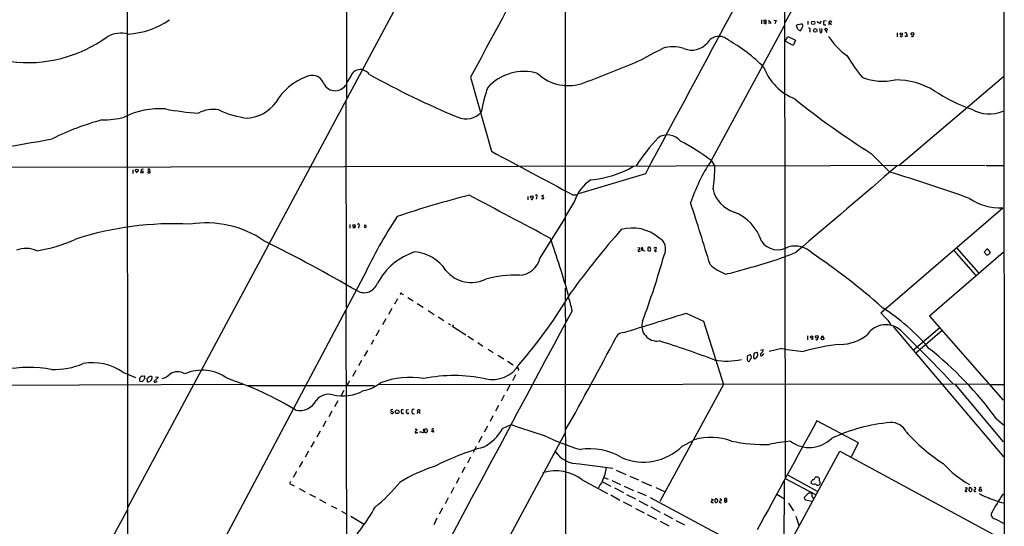
# Model space of a CAD drawing. Extents: x 2 to 1050, y 2 to 958.
# Drawn here: x 499 to 860, y 212 to 398 of the extents above; entities that cross this region are included whole.
import ezdxf

# ---------------------------------------------------------------- set-up
doc = ezdxf.new("R2010")
doc.units = 0
doc.header["$MEASUREMENT"] = 0
doc.layers.add('MAIN', color=5, linetype='CONTINUOUS')

msp = doc.modelspace()

# ---------------------------------------------------------------- linework, layer by layer
at = {"layer": 'MAIN'}
for p, q in [((618.6593, 847.3439), (618.6593, 368.8926)), ((538.0567, 812.7999), (538.48, 141.3933)), ((698.754, 517.5673), (538.3953, 218.7786)), ((859.3667, 492.5059), (859.6207, 24.1299)), ((810.6833, 454.4906), (779.272, 396.3246)), ((698.754, 440.3513), (698.754, 300.8206)), ((779.1027, 435.5253), (779.3567, 229.5313)), ((770.7207, 397.5099), (770.7207, 395.9859)), ((775.208, 397.3406), (776.0547, 397.2559)), ((776.0547, 397.2559), (775.5467, 395.9859)), ((787.654, 397.0019), (787.654, 395.7319)), ((791.0407, 396.9173), (791.2947, 396.3246)), ((792.3953, 396.7479), (792.48, 397.0866)), ((794.3427, 397.0866), (793.4113, 396.9173)), ((796.29, 396.8326), (796.036, 396.3246)), ((752.094, 345.6093), (779.1027, 395.3933)), ((771.906, 396.0706), (771.5673, 396.2399)), ((774.1073, 396.1553), (773.2607, 396.2399)), ((784.0133, 394.0386), (783.7593, 394.5466)), ((788.416, 393.6999), (788.416, 392.9379)), ((791.8873, 394.2926), (792.1413, 392.8533)), ((793.496, 395.6473), (794.258, 395.6473)), ((794.766, 392.8533), (793.8347, 394.2079)), ((794.766, 394.0386), (794.5967, 393.5306)), ((795.3587, 396.5786), (795.3587, 395.6473)), ((795.3587, 396.5786), (796.3747, 395.7319)), ((779.3567, 389.6359), (780.3727, 391.4139)), ((782.2353, 388.0273), (779.3567, 389.6359)), ((780.3727, 391.4139), (783.082, 390.0593)), ((783.082, 390.0593), (782.2353, 388.0273)), ((820.3353, 392.6839), (820.3353, 391.2446)), ((823.1293, 392.7686), (823.6373, 392.7686)), ((823.6373, 392.7686), (824.0607, 391.4986)), ((620.268, 376.8513), (618.6593, 374.3959)), ((664.1253, 376.4279), (671.7453, 349.3346)), ((859.282, 376.5973), (821.0127, 344.0006)), ((618.4053, 367.8766), (618.5747, 292.1846)), ((184.658, 342.8999), (681.5667, 343.9159)), ((852.5933, 344.0853), (682.4133, 343.7466)), ((752.1787, 345.9479), (753.5333, 343.9159)), ((853.0167, 344.0853), (859.282, 344.0853)), ((540.3427, 342.5613), (540.3427, 341.2066)), ((542.2053, 341.9686), (541.6127, 341.4606)), ((546.0153, 342.1379), (545.9307, 341.4606)), ((546.0153, 342.1379), (546.608, 342.1379)), ((728.1333, 341.1219), (703.6647, 333.7559)), ((685.038, 332.8246), (685.038, 331.5546)), ((688.2553, 332.5706), (688.086, 331.8086)), ((690.7953, 333.2479), (690.118, 332.9093)), ((690.88, 331.8933), (690.118, 331.9779)), ((701.548, 333.4173), (703.326, 333.4173)), ((702.2253, 331.1313), (698.8387, 325.6279)), ((814.4087, 290.2373), (859.028, 328.6759)), ((689.5253, 310.1339), (698.754, 324.8659)), ((619.9293, 322.4953), (619.9293, 321.1406)), ((621.538, 321.1406), (621.03, 321.3099)), ((623.1467, 321.9873), (623.062, 321.2253)), ((725.424, 314.1133), (726.186, 313.9439)), ((726.694, 313.0973), (726.948, 314.2826)), ((726.948, 314.2826), (727.202, 312.9279)), ((728.98, 314.0286), (728.98, 313.0126)), ((730.0807, 313.4359), (729.9113, 314.1133)), ((731.6893, 314.1979), (732.1973, 313.9439)), ((842.0947, 314.0286), (850.138, 304.8846)), ((726.0167, 312.7586), (726.3553, 312.8433)), ((728.0487, 312.7586), (726.694, 313.0973)), ((728.98, 313.0126), (729.9113, 312.7586)), ((732.028, 312.7586), (732.3667, 312.8433)), ((859.1973, 312.3353), (832.2733, 288.9673)), ((841.0787, 313.0126), (849.0373, 303.9533)), ((852.2547, 312.4199), (853.186, 313.5206)), ((853.2707, 311.3193), (852.2547, 312.4199)), ((854.3713, 312.6739), (854.456, 312.4199)), ((624.9247, 303.4453), (517.0593, 100.4146)), ((638.9793, 297.1799), (639.4027, 296.9259)), ((641.1807, 295.8253), (643.0433, 294.5553)), ((698.9233, 294.8939), (698.9233, 299.2119)), ((637.3707, 295.3173), (636.27, 293.3699)), ((644.5673, 293.6239), (646.684, 292.2693)), ((698.5847, 294.0473), (698.9233, 286.7659)), ((618.4053, 291.3379), (618.9133, 136.9059)), ((635.254, 291.7613), (634.0687, 289.6446)), ((648.6313, 290.9993), (650.748, 289.6446)), ((652.272, 288.7133), (654.304, 287.4433)), ((743.0347, 290.0679), (749.3847, 287.1046)), ((815.9327, 288.5439), (814.4087, 290.2373)), ((832.2733, 288.9673), (859.1973, 258.2333)), ((633.0527, 288.0359), (631.8673, 285.7499)), ((655.9973, 286.3426), (656.7593, 285.7499)), ((657.7753, 285.7499), (657.352, 284.9033)), ((657.606, 285.2419), (662.3473, 282.1093)), ((698.754, 285.8346), (698.9233, 147.5739)), ((749.3847, 287.1046), (756.7507, 263.9059)), ((818.896, 285.2419), (859.282, 237.4899)), ((630.682, 283.8873), (629.412, 281.6013)), ((663.1093, 281.6859), (665.226, 280.3313)), ((787.4847, 281.7706), (787.4847, 280.3313)), ((792.988, 281.7706), (793.4113, 281.5166)), ((835.9987, 284.6493), (826.262, 276.3519)), ((836.8453, 283.7179), (827.1087, 275.3359)), ((628.5653, 280.2466), (627.634, 278.5533)), ((666.75, 279.3153), (668.6127, 278.0453)), ((789.3473, 280.4159), (788.8393, 280.5006)), ((626.364, 276.4366), (625.1787, 274.3199)), ((670.56, 276.8599), (672.4227, 275.6746)), ((674.0313, 274.7433), (676.2327, 273.3039)), ((765.8947, 274.7433), (766.572, 274.9126)), ((768.096, 275.5899), (769.112, 275.7593)), ((770.2973, 276.5213), (771.3133, 276.7753)), ((778.0867, 277.1986), (773.5147, 276.0979)), ((624.1627, 272.7113), (623.062, 270.7639)), ((677.5873, 272.4573), (679.704, 271.1026)), ((536.702, 268.4779), (541.3587, 266.5306)), ((543.9833, 267.0386), (544.576, 267.1233)), ((622.046, 269.0706), (620.8607, 266.8693)), ((680.5507, 267.5466), (679.45, 265.3453)), ((681.6513, 269.6633), (681.482, 269.0706)), ((580.644, 263.9059), (227.9227, 262.8899)), ((545.5073, 266.0226), (545.6767, 264.9219)), ((549.8253, 266.6153), (548.0473, 265.0066)), ((548.7247, 266.7846), (549.8253, 266.6153)), ((582.168, 263.5673), (628.904, 263.6519)), ((630.0047, 263.9906), (853.7787, 264.1599)), ((678.434, 263.8213), (677.3333, 261.5353)), ((756.7507, 263.9059), (733.4673, 221.1493)), ((841.6713, 263.9059), (859.1973, 242.9933)), ((854.202, 263.9906), (859.282, 263.9906)), ((617.728, 261.7046), (616.712, 259.9266)), ((676.402, 260.0113), (675.3013, 257.8946)), ((615.5267, 257.9793), (614.2567, 255.7779)), ((674.37, 256.2859), (673.2693, 254.1693)), ((613.3253, 254.2539), (612.14, 252.1373)), ((635.6773, 254.7619), (634.9153, 254.6773)), ((635.762, 253.8306), (635.762, 253.4919)), ((638.6407, 253.9999), (638.8947, 253.3226)), ((639.4873, 254.6773), (638.81, 254.6773)), ((639.4027, 253.3226), (639.572, 253.7459)), ((640.5033, 253.8306), (640.842, 253.3226)), ((641.35, 254.6773), (640.588, 254.5926)), ((641.35, 253.3226), (641.5193, 253.7459)), ((643.4667, 254.7619), (642.7047, 254.7619)), ((644.5673, 254.1693), (644.652, 253.9999)), ((644.652, 253.9999), (644.5673, 253.3226)), ((644.652, 253.9999), (645.2447, 253.9999)), ((611.124, 250.5286), (610.0233, 248.4119)), ((672.2533, 252.4759), (671.2373, 250.4439)), ((675.8093, 247.8193), (679.0267, 249.2586)), ((806.196, 242.5699), (790.956, 250.6133)), ((856.6573, 251.5446), (859.3667, 249.1739)), ((609.0073, 246.8879), (607.822, 244.6866)), ((698.8387, 246.5493), (618.9133, 97.9593)), ((644.2287, 247.7346), (644.5673, 247.3959)), ((644.398, 246.3799), (644.7367, 246.3799)), ((646.8533, 247.0573), (646.938, 246.5493)), ((647.192, 246.7186), (647.192, 247.0573)), ((648.1233, 247.5653), (647.7847, 247.7346)), ((647.8693, 246.2953), (648.2927, 246.7186)), ((650.5787, 246.5493), (649.732, 246.7186)), ((650.494, 247.8193), (649.8167, 247.4806)), ((670.306, 248.6659), (669.1207, 246.4646)), ((606.806, 243.0779), (605.6207, 240.9613)), ((668.1893, 244.9406), (667.004, 242.7393)), ((741.5953, 241.3846), (745.6593, 243.4166)), ((803.656, 237.5746), (806.196, 242.5699)), ((604.6893, 239.5219), (603.504, 237.4053)), ((666.1573, 241.2153), (665.0567, 239.0986)), ((780.288, 204.5546), (799.338, 239.6066)), ((799.338, 239.6066), (855.8953, 208.9573)), ((602.488, 235.7966), (601.3027, 233.6799)), ((664.0407, 237.3206), (662.94, 235.2039)), ((704.0033, 234.9499), (716.1953, 233.3413)), ((600.3713, 232.1559), (599.1013, 229.9546)), ((662.0087, 233.6799), (660.908, 231.6479)), ((717.3807, 232.5793), (720.9367, 231.0553)), ((780.2033, 230.8859), (791.1253, 224.9593)), ((598.17, 228.4306), (597.8313, 227.6686)), ((597.8313, 227.6686), (599.44, 226.8219)), ((659.892, 229.7853), (658.7913, 227.6686)), ((705.0193, 229.1079), (710.8613, 225.8906)), ((712.47, 228.3459), (715.518, 226.7373)), ((713.0627, 229.8699), (714.502, 229.3619)), ((715.8567, 228.7693), (719.074, 227.3299)), ((722.4607, 230.3779), (725.5933, 229.0233)), ((726.7787, 228.4306), (730.3347, 226.9066)), ((779.018, 228.5999), (778.6793, 159.0039)), ((779.3567, 229.5313), (790.448, 223.6893)), ((789.0087, 227.7533), (788.924, 228.3459)), ((789.8553, 227.3299), (789.3473, 227.4146)), ((790.3633, 229.9546), (790.6173, 230.1239)), ((791.2947, 230.1239), (791.8027, 229.7006)), ((791.8027, 229.7006), (791.8027, 228.5999)), ((792.0567, 228.4306), (792.0567, 227.4993)), ((601.3027, 225.8906), (603.504, 224.7053)), ((605.1127, 223.8586), (607.314, 222.6733)), ((657.9447, 226.2293), (656.9287, 224.1126)), ((711.0307, 225.7213), (714.248, 224.1126)), ((716.8727, 226.1446), (720.1747, 224.3666)), ((720.4287, 226.7373), (723.8153, 225.2133)), ((721.2753, 223.6893), (724.4927, 222.0806)), ((725.2547, 224.6206), (728.472, 223.2659)), ((731.9433, 226.2293), (735.33, 224.7053)), ((776.3087, 223.7739), (779.1027, 222.0806)), ((786.4687, 222.6733), (787.9927, 224.2819)), ((845.7353, 226.2293), (846.074, 225.9753)), ((845.7353, 224.7899), (846.074, 224.8746)), ((847.0053, 224.7899), (846.6667, 225.1286)), ((847.598, 226.0599), (847.7673, 225.5519)), ((848.9527, 224.7899), (849.2913, 224.8746)), ((608.7533, 221.9113), (611.0393, 220.6413)), ((655.9127, 222.4193), (654.812, 220.3026)), ((715.4333, 223.5199), (718.82, 221.6573)), ((720.0053, 220.9799), (723.138, 219.3713)), ((725.7627, 221.4033), (729.0647, 219.7099)), ((729.9113, 222.5886), (760.5607, 206.1633)), ((752.2633, 222.0806), (753.0253, 221.9113)), ((752.7713, 220.8106), (753.11, 220.8106)), ((753.7873, 220.8953), (753.872, 220.7259)), ((754.38, 220.8953), (754.634, 221.3186)), ((755.396, 222.1653), (756.0733, 221.9113)), ((757.174, 221.5726), (757.8513, 221.6573)), ((757.8513, 222.2499), (757.8513, 221.6573)), ((780.6267, 220.4719), (782.4047, 217.6779)), ((786.5533, 221.9959), (786.4687, 222.6733)), ((789.0087, 221.1493), (786.892, 221.6573)), ((613.0713, 219.5406), (615.1033, 218.5246)), ((616.8813, 217.5933), (618.5747, 216.6619)), ((653.796, 218.6939), (652.6107, 216.4926)), ((724.4927, 218.6093), (727.71, 217.0006)), ((730.1653, 219.1173), (733.552, 217.2546)), ((734.9067, 216.5773), (738.0393, 214.8839)), ((620.1833, 215.7306), (625.1787, 212.8519)), ((651.764, 214.9686), (650.6633, 212.5979)), ((728.8107, 216.4079), (732.1973, 214.6299)), ((733.552, 213.8679), (736.7693, 212.1746)), ((739.3093, 214.2066), (742.442, 212.5979)), ((783.2513, 215.8153), (784.352, 212.5133)), ((856.488, 214.7146), (859.3667, 213.1906))]:
    msp.add_line(p, q, dxfattribs=at)
for centre, radius in [((771.9271, 396.999), 0.4552), ((789.6024, 396.378), 0.6438), ((790.3889, 393.5808), 0.6677), ((821.8697, 392.3088), 0.4407), ((825.9693, 392.328), 0.4838), ((541.828, 342.29), 0.4838), ((543.7012, 341.7758), 0.4438), ((686.5323, 332.5918), 0.4597), ((621.3924, 322.0721), 0.4671), ((789.0879, 281.3402), 0.447), ((790.9252, 281.4474), 0.5027), ((793.0028, 280.8135), 0.4852), ((637.1981, 253.9916), 0.6837), ((850.8496, 225.2627), 0.4649)]:
    msp.add_circle(centre, radius, dxfattribs=at)
for centre, radius, start, end in [((61732.5104, -32324.15), 69199.3787, 151.603644949, 151.832827939), ((29269.8491, -14954.5437), 32454.9861, 151.58214764, 151.81133087), ((536.9211, 421.7526), 29.5426, 273.353637, 304.854919), ((773.5993, 397.0866), 0.2677, 108.421413, 288.441716), ((773.6493, 396.34), 0.4938, 338.037006, 85.970595), ((799.1712, 396.6636), 5.7655, 177.477986, 190.152763), ((795.8775, 396.5107), 0.5232, 37.967182, 172.54357), ((772.0584, 396.4093), 0.3714, 245.774365, 43.155907), ((784.3663, 395.3792), 1.0304, 179.215937, 233.906396), ((784.0981, 394.6028), 1.098, 72.038641, 133.952068), ((785.8616, 395.915), 2.6338, 225.432244, 249.627527), ((785.2083, 394.1791), 1.6586, 69.421314, 117.723788), ((781.0921, 396.1127), 4.6855, 325.308713, 341.568918), ((784.7477, 395.3931), 1.0972, 316.02659, 17.985787), ((788.1056, 393.9963), 0.4292, 316.321685, 117.412843), ((791.5769, 396.1836), 0.3155, 10.280479, 153.451194), ((792.0355, 396.5997), 0.3891, 247.613458, 22.386542), ((792.3954, 393.1919), 0.4233, 233.113861, 0), ((791.1675, 393.7423), 1.7405, 341.565051, 18.431826), ((794.189, 393.5105), 0.7822, 42.46635, 116.931928), ((501.7802, 431.7927), 49.9966, 262.846242, 305.804543), ((536.1237, 382.1197), 10.4507, 76.01495, 119.174471), ((755.0647, 386.5219), 4.8909, 44.906394, 150.118388), ((734.2718, 344.8311), 51.2478, 43.439723, 61.749584), ((814.2451, 402.774), 22.1123, 210.913631, 236.257902), ((821.8405, 391.7526), 0.4385, 202.711329, 35.393394), ((823.5587, 391.7709), 0.4416, 193.488668, 269.221573), ((866.1292, 264.4216), 133.8593, 108.316987, 108.546184), ((825.8979, 391.795), 0.4962, 216.682823, 25.242917), ((-455.4368, 2628.3121), 2537.5456, 297.7332315, 297.9624147), ((738.2079, 375.0906), 12.5145, 71.046153, 107.72102), ((745.096, 394.0545), 7.6667, 248.391907, 318.342194), ((860.6395, 419.7469), 68.5078, 211.074356, 219.313051), ((623.7224, 375.5982), 3.6746, 80.45078, 160.06152), ((623.2924, 374.504), 4.8311, 37.483772, 77.573331), ((451.9763, 1043.1761), 715.2417, 290.7843794, 292.47716), ((790.4386, 387.3991), 20.3239, 201.142153, 248.00877), ((611.292, 356.495), 21.4089, 110.120867, 150.000413), ((606.0646, 372.5988), 4.5339, 26.897364, 118.125638), ((783.3545, 658.8124), 321.8316, 240.958987, 247.359996), ((683.7143, 360.4852), 18.0771, 74.060438, 137.479974), ((699.8829, 389.5708), 16.202, 226.248631, 291.349345), ((815.0696, 396.1257), 21.1332, 249.403592, 282.539806), ((819.6186, 347.6397), 27.8569, 58.998254, 89.918963), ((614.5054, 376.1735), 4.6539, 199.110048, 326.927979), ((716.6684, 355.7525), 49.2842, 159.883769, 170.786827), ((866.1437, 419.6311), 57.8818, 236.226636, 251.489299), ((959.6675, 586.9358), 281.0033, 231.000424, 238.022662), ((550.1607, 335.8674), 29.045, 85.646895, 116.479919), ((571.2906, 465.9437), 102.8709, 259.398838, 266.152585), ((569.8065, 353.2542), 11.418, 79.747756, 118.330562), ((587.1951, 398.0442), 36.9013, 245.408411, 262.700713), ((581.2463, 375.6779), 14.2917, 275.059553, 323.611673), ((854.2415, 375.7507), 12.7697, 239.535957, 292.835787), ((555.9336, 263.111), 101.3597, 105.361845, 116.391683), ((529.5058, 390.479), 29.6327, 269.180542, 285.069443), ((662.413, 368.8241), 7.6341, 247.314262, 317.262442), ((406.0204, 910.7066), 566.5876, 279.066123, 280.665207), ((784.7732, 305.1525), 71.5007, 136.638001, 147.089763), ((736.2599, 349.2434), 6.0876, 38.823405, 124.749679), ((708.3043, 289.3396), 71.6203, 52.222439, 62.835139), ((4665.972, 7792.0515), 8446.7675, 241.77921498, 242.00839778), ((953.0804, 483.9423), 196.3509, 223.584805, 226.415195), ((543.8828, 342.2772), 0.5114, 46.124856, 195.805361), ((546.3117, 342.4342), 0.4191, 315, 224.990333), ((705.2151, 375.7235), 36.9199, 274.562579, 300.251634), ((802.0417, 311.9654), 60.222, 146.036479, 162.121114), ((703.1332, 343.1124), 50.4065, 351.158223, 0.913357), ((8697.0873, -8921.6302), 12161.1596, 130.36769894, 130.59688198), ((546.2694, 342.0953), 0.7194, 241.913927, 298.079046), ((546.3751, 341.7993), 0.411, 304.513548, 55.478552), ((656.2222, -196.0258), 561.4653, 70.144794, 73.284493), ((716.3273, 326.5508), 14.8273, 123.461036, 162.005577), ((763.1091, -51.7666), 397.6828, 104.500681, 108.457647), ((-921.0447, -2694.0947), 3416.9707, 61.8043268, 62.3714552), ((686.4774, 332.0965), 0.4444, 220.365028, 17.737796), ((688.1707, 332.9577), 0.3962, 282.328051, 148.741124), ((690.7694, 333.6108), 0.9573, 227.120783, 266.484521), ((690.2238, 332.1473), 0.7037, 338.83972, 46.214956), ((764.1842, 338.0792), 11.5666, 193.573573, 252.184126), ((858.24, 349.1936), 20.5328, 236.545285, 272.199413), ((-893.0816, -197.2338), 1720.7192, 17.0693755, 17.8584794), ((784.1753, 229.0627), 175.7655, 146.740316, 154.963713), ((754.5275, 311.2848), 16.9267, 17.887748, 68.812082), ((555.3751, 205.8966), 116.9246, 87.034231, 108.034733), ((567.3119, 285.8686), 37.264, 55.472282, 99.090034), ((791.0622, 236.7893), 189.3505, 153.316988, 153.54613), ((623.0396, 322.3583), 0.3862, 286.102331, 144.984887), ((625.7461, 321.8805), 0.5774, 113.345833, 213.255183), ((625.5245, 321.8523), 0.3891, 227.833287, 91.060366), ((723.2951, 306.1843), 15.0647, 49.67415, 105.268161), ((161.4448, 137.2793), 561.6463, 16.477852, 18.706989), ((957.4855, 111.4461), 317.0385, 138.693928, 143.986456), ((731.0081, 313.5714), 4.5758, 330.516196, 63.581104), ((497.6921, 363.8247), 51.4484, 278.397923, 294.681967), ((309.5491, -243.6718), 625.816, 59.9808014, 63.5361626), ((725.3759, 314.0224), 0.8139, 291.787031, 354.465227), ((729.0646, 314.1768), 0.1707, 240.280106, 7.100038), ((729.4693, 313.328), 0.9011, 60.627353, 105.135785), ((731.2233, 314.4948), 0.5526, 274.432108, 327.497791), ((731.3872, 314.0224), 0.8139, 291.787031, 354.465227), ((776.6956, 320.6046), 7.328, 214.216814, 301.661184), ((782.7992, 305.4392), 9.209, 46.158439, 104.188198), ((501.2822, 304.2822), 9.4945, 65.589357, 111.806228), ((650.9373, 289.9001), 23.7285, 107.705944, 151.905256), ((642.2455, 297.1453), 15.43, 33.810563, 84.513796), ((725.7918, 312.9756), 0.3125, 111.358743, 316.024188), ((444.4053, 392.7924), 301.7915, 339.517531, 344.337822), ((560.6945, 355.4414), 174.5169, 345.843169, 346.072384), ((731.8031, 312.9756), 0.3125, 111.358743, 316.024188), ((733.3634, 433.8342), 131.3285, 283.694751, 292.405622), ((657.8096, 116.2932), 235.7767, 48.214897, 56.139481), ((853.2706, 312.8433), 0.6826, 29.738635, 97.11981), ((852.3826, 313.4769), 2.3332, 292.372789, 315.008682), ((981.1172, 439.9278), 179.6053, 224.885409, 225.114592), ((853.3546, 312.7592), 1.1525, 306.041628, 342.877899), ((681.4664, 312.2755), 8.3387, 273.600079, 345.117978), ((764.4979, 322.1623), 19.1082, 228.514398, 248.557955), ((664.4235, 313.3816), 12.0868, 219.267994, 295.954277), ((680.1072, 266.938), 37.0632, 87.088134, 106.286318), ((750.7774, 343.3498), 39.5509, 279.804938, 290.232486), ((625.1061, 302.7458), 5.1759, 241.529128, 341.162479), ((638.683, 297.053), 0.3224, 23.184586, 203.217258), ((542.7917, 391.5769), 183.9182, 319.146854, 329.364654), ((670.5403, 285.6079), 31.2082, 9.790255, 19.604993), ((37503.6121, -19502.7705), 41787.565, 151.72694746, 152.03731312), ((93.7144, 2346.5343), 2156.5414, 286.8921775, 287.5232847), ((775.0717, 229.1036), 74.5396, 40.182708, 57.686751), ((732.4078, 285.426), 5.5766, 161.567001, 278.305045), ((816.2659, 277.6286), 8.2114, 47.865337, 145.508331), ((811.1907, 282.6367), 7.5751, 23.566362, 51.244274), ((-312.7813, 820.5325), 1162.8107, 330.4645647, 332.3744424), ((720.304, 279.8149), 3.2259, 89.289545, 151.638737), ((793.6646, 280.8399), 1.1507, 126.016391, 162.917772), ((799.3601, 294.5728), 15.935, 270.225084, 309.509277), ((331.9887, -214.7371), 698.8188, 43.2492849, 45.5025944), ((626.0194, -64.4812), 360.686, 69.282139, 72.710823), ((807.8541, 197.0072), 82.065, 95.897005, 105.472825), ((788.9236, 280.8817), 0.6297, 312.290215, 19.634851), ((790.9242, 280.797), 0.4267, 224.002909, 29.731556), ((767.7772, 273.5257), 2.3887, 158.411938, 206.568269), ((681.0254, 359.2739), 119.7841, 314.885442, 315.114558), ((765.7253, 273.9813), 1.2587, 312.27277, 47.724168), ((769.7264, 274.32), 1.9517, 164.915593, 208.504558), ((768.8153, 274.9268), 0.9783, 137.328017, 185.802085), ((767.7382, 274.9563), 1.5913, 279.882001, 30.306718), ((771.7723, 274.6588), 1.4775, 126.667467, 183.294271), ((770.6239, 275.1059), 0.6243, 238.453829, 314.227622), ((770.4809, 276.5917), 0.8524, 298.681808, 12.438404), ((770.4807, 275.4913), 1.014, 304.793431, 351.184242), ((790.3251, 336.0334), 60.0942, 258.249306, 265.835171), ((747.9894, 171.8385), 134.7656, 36.259428, 51.425904), ((511.6201, 296.8793), 27.4035, 267.918339, 292.765145), ((525.6957, 252.6334), 19.2921, 55.214424, 100.367085), ((672.0476, 277.3062), 11.558, 257.489904, 328.527501), ((757.8542, 297.2397), 24.7247, 260.13457, 282.854134), ((765.8412, 273.1703), 0.7407, 254.293689, 350.644506), ((502.1607, 218.2797), 51.9089, 80.615742, 118.871439), ((544.0963, 265.7685), 1.2751, 95.084183, 207.6945), ((544.0115, 266.5306), 0.8185, 313.604026, 46.395974), ((546.9467, 266.1071), 0.8468, 53.136869, 126.863131), ((550.0112, 271.4526), 5.389, 282.526271, 317.337245), ((556.752, 263.4516), 5.1605, 59.222084, 122.569119), ((565.7094, 253.2027), 15.9837, 53.838876, 113.278183), ((658.0829, 212.7705), 54.4715, 77.853884, 101.71512), ((680.3384, 268.943), 1.4975, 28.750617, 61.249383), ((543.4004, 266.3406), 1.2427, 249.602077, 341.091182), ((548.5774, 263.2202), 4.1568, 120.964466, 137.610042), ((545.8145, 266.5703), 1.6541, 265.221401, 7.443803), ((548.513, 265.43), 0.6294, 222.276138, 289.655661), ((548.7607, 265.4134), 0.5772, 266.424285, 344.649113), ((537.6807, 152.7556), 119.3812, 58.466154, 71.712527), ((617.0913, 266.1745), 2.8755, 305.081145, 343.240066), ((622.5551, 274.9348), 13.4261, 279.798518, 309.556249), ((641.8548, 236.1971), 30.3534, 80.197189, 110.741052), ((612.1517, 254.5144), 5.8645, 75.056185, 142.753374), ((617.2859, 275.3606), 15.6061, 256.580308, 298.950086), ((601.3775, 261.3046), 6.9125, 259.495875, 332.042531), ((635.2599, 253.7639), 0.4413, 193.444223, 269.234025), ((635.2399, 254.4656), 0.3875, 146.88812, 259.502061), ((635.11, 253.1277), 0.9587, 47.151439, 86.453861), ((635.4233, 253.6614), 0.3787, 243.44848, 333.414653), ((808.0811, 212.0122), 174.5652, 165.853161, 166.082336), ((639.1487, 380.3225), 127.0002, 269.885409, 270.114592), ((642.0715, 254.042), 1.5824, 159.637627, 187.677432), ((641.096, 380.3225), 127.0002, 269.885409, 270.114592), ((644.1445, 253.9997), 1.6291, 152.104192, 188.962753), ((643.1703, 253.839), 0.6418, 188.340947, 306.419912), ((645.1358, 254.1572), 0.5685, 38.085343, 178.780696), ((645.6933, 253.8475), 0.4537, 171.405541, 255.969882), ((645.1176, 254.381), 0.4827, 285.265529, 15.242626), ((1679.8645, 3252.9235), 3166.0194, 251.571641, 251.8008235), ((10749.5496, -5230.3342), 11367.25, 151.17277237, 151.40195482), ((823.4702, 186.5457), 63.7206, 95.033023, 115.248991), ((818.3302, 244.1989), 5.8391, 24.646571, 94.42196), ((644.1017, 246.507), 0.3224, 113.200924, 336.782742), ((643.9323, 248.1159), 0.483, 254.755286, 307.859376), ((643.2544, 248.1162), 1.4975, 298.750617, 331.249383), ((644.5007, 237.9387), 8.6589, 74.815568, 83.945449), ((647.4881, 245.9992), 0.778, 112.371722, 157.628278), ((647.0227, 247.2436), 0.2517, 312.262972, 227.720189), ((648.2496, 246.9726), 1.061, 156.486577, 203.513423), ((647.7169, 247.286), 0.4537, 81.405541, 165.982133), ((647.9281, 247.2508), 0.9573, 227.120783, 266.478547), ((646.938, 246.8879), 1.3652, 352.876545, 29.748005), ((650.4687, 248.1836), 0.9588, 227.155503, 266.448267), ((649.9858, 246.7609), 0.6295, 340.359033, 47.717127), ((661.1576, 255.8923), 16.7286, 297.44092, 331.145496), ((727.0399, 319.1444), 82.1668, 244.022448, 253.902501), ((874.9862, 292.8935), 69.1134, 222.015305, 236.841346), ((752.0371, 222.6632), 21.9396, 69.754105, 105.977501), ((772.2606, 304.8078), 62.843, 258.404694, 271.143475), ((783.8737, 200.0888), 43.1504, 93.414109, 103.890519), ((788.2031, 252.4301), 11.5535, 233.334519, 314.422797), ((695.0881, 148.1354), 96.5397, 105.760241, 117.284965), ((703.5464, 244.9494), 10.0099, 211.687637, 272.616155), ((707.7094, 217.6185), 22.8432, 59.180647, 98.691947), ((727.4605, 255.5837), 20.0352, 246.316552, 314.869975), ((867.0323, 262.7504), 40.7319, 222.87841, 240.412285), ((666.5566, 183.1959), 53.1186, 107.218408, 122.13496), ((695.336, 216.287), 16.0668, 52.937176, 107.046726), ((694.8514, 236.5148), 19.2802, 336.038296, 351.290507), ((579.8413, 277.4933), 76.4839, 310.150552, 319.849449), ((731.1401, 216.0748), 22.5295, 145.964878, 154.171047), ((789.813, 228.2189), 0.898, 98.130102, 171.869898), ((704.4905, 142.9215), 119.7487, 44.87695, 45.106099), ((789.107, 230.2653), 1.2941, 296.576931, 346.108716), ((790.2821, 226.6675), 0.788, 31.216895, 122.794642), ((790.956, 399.4738), 169.3502, 269.885409, 270.114592), ((791.1613, 228.1845), 1.1275, 259.508338, 322.575172), ((788.3314, 393.6318), 169.3502, 269.885409, 270.114558), ((788.3033, 223.1813), 1.1601, 41.060941, 71.57286), ((786.8886, 223.2656), 2.3876, 353.900432, 16.489619), ((845.6084, 225.0863), 0.3224, 113.217258, 293.17759), ((845.4389, 226.6103), 0.4827, 254.757375, 307.88123), ((845.4955, 225.9611), 0.5787, 268.593886, 1.406114), ((847.5979, 225.2981), 0.9465, 153.440363, 190.316217), ((847.0477, 225.8906), 0.3413, 82.88123, 209.734472), ((847.09, 225.4672), 0.6826, 262.87186, 7.12814), ((889.694, 353.1445), 133.8752, 251.443679, 251.672862), ((848.818, 225.067), 0.3081, 131.460576, 295.924669), ((848.7877, 225.8035), 0.4279, 11.743168, 127.145716), ((847.8946, 226.61), 1.4964, 298.735138, 331.264862), ((850.9688, 225.7759), 0.5114, 46.124856, 195.805361), ((855.7707, 231.2376), 8.8948, 234.149843, 256.498379), ((938.1603, 171.1346), 94.9943, 146.226274, 151.246204), ((752.5464, 221.0275), 0.3125, 111.334991, 316.037384), ((752.4469, 221.897), 0.5786, 268.593643, 1.416257), ((754.3517, 221.4879), 0.8184, 133.598957, 226.396215), ((754.0445, 221.515), 0.6214, 341.573799, 114.453113), ((754.0413, 221.0646), 0.3787, 243.441716, 333.441716), ((755.6682, 220.9981), 0.3713, 120.328633, 329.671367), ((755.4949, 221.897), 0.5786, 268.593643, 1.416257), ((757.5524, 221.2973), 0.4679, 143.962724, 50.297905), ((757.6114, 221.8125), 0.4989, 61.256631, 208.743369), ((702.0602, 137.1391), 119.7487, 44.893901, 45.12305), ((790.0458, 222.9484), 0.7857, 175.364144, 242.746833), ((864.0319, 243.2629), 23.1149, 243.433286, 258.141764), ((27285.3636, -14207.7799), 30389.2415, 151.66031213, 151.88949518), ((555.2952, 261.5485), 85.2251, 318.029673, 330.074994), ((856.5124, 216.4028), 1.6884, 165.297892, 269.171947)]:
    msp.add_arc(centre, radius, start, end, dxfattribs=at)

doc.saveas('drawing.dxf')
